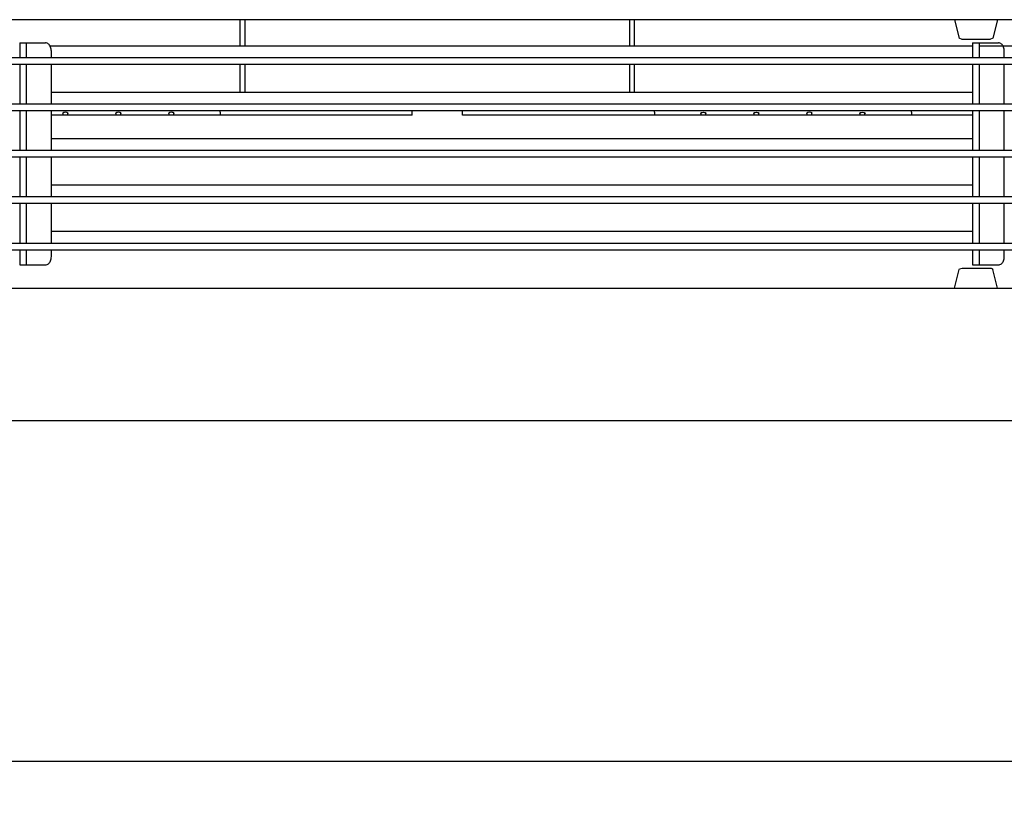
# Model space of a CAD drawing. Units: millimetres. Extents: x -3046514 to -3040398, y -6092008 to -6087536.
# Drawn here: x -3043979 to -3043682, y -6088686 to -6088452 of the extents above; entities that cross this region are included whole.
import ezdxf

# ---------------------------------------------------------------- set-up
doc = ezdxf.new("R2010")
doc.units = ezdxf.units.MM
doc.layers.add('1', color=7, linetype='Continuous')
doc.styles.add('CONVERTER_18', font='txt.shx', dxfattribs={"width": 0.9})
doc.dimstyles.new('ME10_DIM_29', dxfattribs={"dimtxt": 52.5, "dimasz": 52.5, "dimexe": 11.25, "dimexo": 7.5, "dimgap": 13.5, "dimtad": 1, "dimdec": 1, "dimdsep": 46, "dimtxsty": 'CONVERTER_18', "dimsah": 1, "dimcen": 0.09, "dimclrd": 1, "dimclre": 1, "dimclrt": 3, "dimadec": 0, "dimazin": 0, "dimtfac": 1, "dimtdec": 4, "dimtix": 1, "dimtmove": 0, "dimatfit": 3, "dimfxl": 1, "dimtolj": 1, "dimtzin": 0, "dimarcsym": 0})

# ---------------------------------------------------------------- blocks, each defined once
blk = doc.blocks.new('*D23')
at = {"layer": '1', "color": 1, "linetype": 'Continuous'}
for p, q in [((-3045833, -6088576.04), (-3045833, -6088686.49)), ((-3043373, -6088576.04), (-3043373, -6088686.49)), ((-3045833, -6088675.24), (-3043373, -6088675.24))]:
    blk.add_line(p, q, dxfattribs=at)
at = {"layer": '1', "color": 1}
for points in [[(-3045780.5, -6088668.33), (-3045780.5, -6088682.15), (-3045833, -6088675.24)], [(-3043425.5, -6088682.15), (-3043425.5, -6088668.33), (-3043373, -6088675.24)]]:
    blk.add_solid(points, dxfattribs=at)
at = {"layer": '1', "color": 3, "insert": (-3044667.18, -6088661.47), "char_height": 52.5, "attachment_point": 7, "rotation": 0.0001, "line_spacing_factor": 0.454545, "style": 'CONVERTER_18'}
blk.add_mtext('2460', dxfattribs=at)

msp = doc.modelspace()

# ---------------------------------------------------------------- linework, layer by layer
at = {"color": 2, "linetype": 'Continuous'}
for p, q in [((-3043374, -6088451.54), (-3044582, -6088451.54)), ((-3044587.25, -6088532.54), (-3043373, -6088532.54)), ((-3043377, -6088572.54), (-3045829, -6088572.54))]:
    msp.add_line(p, q, dxfattribs=at)
at = {"color": 6, "linetype": 'Continuous'}
for p, q in [((-3043912.5, -6088459.49), (-3043912.5, -6088451.54)), ((-3043911, -6088459.49), (-3043911, -6088451.54)), ((-3043795, -6088451.54), (-3043795, -6088459.49)), ((-3043793.5, -6088459.49), (-3043793.5, -6088451.54)), ((-3043405.5, -6088459.49), (-3043682.37, -6088459.49)), ((-3043378, -6088463.04), (-3044578, -6088463.04)), ((-3043378, -6088465.04), (-3044578, -6088465.04)), ((-3043912.5, -6088473.49), (-3043912.5, -6088465.04)), ((-3043911, -6088473.49), (-3043911, -6088465.04)), ((-3043795, -6088465.04), (-3043795, -6088473.49)), ((-3043793.5, -6088473.49), (-3043793.5, -6088465.04)), ((-3043378, -6088477.04), (-3044578, -6088477.04)), ((-3043378, -6088479.04), (-3044578, -6088479.04)), ((-3043950.03, -6088479.7), (-3043950, -6088479.64)), ((-3043949.98, -6088479.7), (-3043950.03, -6088479.7)), ((-3043950, -6088479.7), (-3043950, -6088480.31)), ((-3043949.92, -6088479.61), (-3043949.98, -6088479.7)), ((-3043949.82, -6088479.58), (-3043949.92, -6088479.61)), ((-3043949.63, -6088479.51), (-3043949.82, -6088479.58)), ((-3043949.25, -6088479.47), (-3043949.63, -6088479.51)), ((-3043948.87, -6088479.51), (-3043949.25, -6088479.47)), ((-3043948.71, -6088479.56), (-3043948.87, -6088479.51)), ((-3043948.58, -6088479.61), (-3043948.71, -6088479.56)), ((-3043948.53, -6088479.66), (-3043948.58, -6088479.61)), ((-3043948.52, -6088479.7), (-3043948.53, -6088479.66)), ((-3043948.48, -6088479.7), (-3043948.52, -6088479.7)), ((-3043948.5, -6088479.64), (-3043948.47, -6088479.7)), ((-3043948.5, -6088480.31), (-3043948.5, -6088479.7)), ((-3043948.47, -6088479.7), (-3043948.48, -6088479.7)), ((-3043934.03, -6088479.7), (-3043934, -6088479.64)), ((-3043933.98, -6088479.7), (-3043934.03, -6088479.7)), ((-3043934, -6088479.7), (-3043934, -6088480.31)), ((-3043933.92, -6088479.61), (-3043933.98, -6088479.7)), ((-3043933.82, -6088479.58), (-3043933.92, -6088479.61)), ((-3043933.63, -6088479.51), (-3043933.82, -6088479.58)), ((-3043933.25, -6088479.47), (-3043933.63, -6088479.51)), ((-3043932.87, -6088479.51), (-3043933.25, -6088479.47)), ((-3043932.71, -6088479.56), (-3043932.87, -6088479.51)), ((-3043932.58, -6088479.61), (-3043932.71, -6088479.56)), ((-3043932.53, -6088479.66), (-3043932.58, -6088479.61)), ((-3043932.52, -6088479.7), (-3043932.53, -6088479.66)), ((-3043932.48, -6088479.7), (-3043932.52, -6088479.7)), ((-3043932.5, -6088479.64), (-3043932.47, -6088479.7)), ((-3043932.5, -6088480.31), (-3043932.5, -6088479.7)), ((-3043932.47, -6088479.7), (-3043932.48, -6088479.7)), ((-3043918.5, -6088479.2), (-3043918.5, -6088479.04)), ((-3043918.5, -6088479.43), (-3043918.5, -6088479.2)), ((-3043918.5, -6088479.43), (-3043918.5, -6088480.31)), ((-3043860.6, -6088479.07), (-3043860.6, -6088479.04)), ((-3043860.6, -6088480.01), (-3043860.6, -6088479.07)), ((-3043845.4, -6088479.07), (-3043845.4, -6088479.04)), ((-3043845.4, -6088480.01), (-3043845.4, -6088479.07)), ((-3043787.5, -6088479.2), (-3043787.5, -6088479.04)), ((-3043787.5, -6088479.43), (-3043787.5, -6088479.2)), ((-3043787.5, -6088479.43), (-3043787.5, -6088480.31)), ((-3043773.5, -6088479.64), (-3043773.53, -6088479.7)), ((-3043773.53, -6088479.7), (-3043773.48, -6088479.7)), ((-3043773.5, -6088479.7), (-3043773.5, -6088480.31)), ((-3043773.48, -6088479.7), (-3043773.42, -6088479.61)), ((-3043773.42, -6088479.61), (-3043773.32, -6088479.58)), ((-3043773.32, -6088479.58), (-3043773.13, -6088479.51)), ((-3043773.13, -6088479.51), (-3043772.75, -6088479.47)), ((-3043772.75, -6088479.47), (-3043772.37, -6088479.51)), ((-3043772.37, -6088479.51), (-3043772.21, -6088479.56)), ((-3043772.21, -6088479.56), (-3043772.08, -6088479.61)), ((-3043772.08, -6088479.61), (-3043772.03, -6088479.66)), ((-3043772.03, -6088479.66), (-3043772.02, -6088479.7)), ((-3043772.02, -6088479.7), (-3043771.98, -6088479.7)), ((-3043771.97, -6088479.7), (-3043772, -6088479.64)), ((-3043772, -6088480.31), (-3043772, -6088479.7)), ((-3043771.98, -6088479.7), (-3043771.97, -6088479.7)), ((-3043757.5, -6088479.64), (-3043757.53, -6088479.7)), ((-3043757.53, -6088479.7), (-3043757.48, -6088479.7)), ((-3043757.5, -6088479.7), (-3043757.5, -6088480.31)), ((-3043757.48, -6088479.7), (-3043757.42, -6088479.61)), ((-3043757.42, -6088479.61), (-3043757.32, -6088479.58)), ((-3043757.32, -6088479.58), (-3043757.13, -6088479.51)), ((-3043757.13, -6088479.51), (-3043756.75, -6088479.47)), ((-3043756.75, -6088479.47), (-3043756.37, -6088479.51)), ((-3043756.37, -6088479.51), (-3043756.21, -6088479.56)), ((-3043756.21, -6088479.56), (-3043756.08, -6088479.61)), ((-3043756.08, -6088479.61), (-3043756.03, -6088479.66)), ((-3043756.03, -6088479.66), (-3043756.02, -6088479.7)), ((-3043756.02, -6088479.7), (-3043755.98, -6088479.7)), ((-3043755.97, -6088479.7), (-3043756, -6088479.64)), ((-3043756, -6088480.31), (-3043756, -6088479.7)), ((-3043755.98, -6088479.7), (-3043755.97, -6088479.7)), ((-3043741.53, -6088479.7), (-3043741.5, -6088479.64)), ((-3043741.48, -6088479.7), (-3043741.53, -6088479.7)), ((-3043741.5, -6088479.7), (-3043741.5, -6088480.31)), ((-3043741.42, -6088479.61), (-3043741.48, -6088479.7)), ((-3043741.32, -6088479.58), (-3043741.42, -6088479.61)), ((-3043741.13, -6088479.51), (-3043741.32, -6088479.58)), ((-3043740.75, -6088479.47), (-3043741.13, -6088479.51)), ((-3043740.37, -6088479.51), (-3043740.75, -6088479.47)), ((-3043740.21, -6088479.56), (-3043740.37, -6088479.51)), ((-3043740.08, -6088479.61), (-3043740.21, -6088479.56)), ((-3043740.03, -6088479.66), (-3043740.08, -6088479.61)), ((-3043740.02, -6088479.7), (-3043740.03, -6088479.66)), ((-3043739.98, -6088479.7), (-3043740.02, -6088479.7)), ((-3043740, -6088479.64), (-3043739.97, -6088479.7)), ((-3043740, -6088480.31), (-3043740, -6088479.7)), ((-3043739.97, -6088479.7), (-3043739.98, -6088479.7)), ((-3043725.5, -6088479.64), (-3043725.53, -6088479.7)), ((-3043725.53, -6088479.7), (-3043725.48, -6088479.7)), ((-3043725.5, -6088479.7), (-3043725.5, -6088480.31)), ((-3043725.48, -6088479.7), (-3043725.42, -6088479.61)), ((-3043725.42, -6088479.61), (-3043725.32, -6088479.58)), ((-3043725.32, -6088479.58), (-3043725.13, -6088479.51)), ((-3043725.13, -6088479.51), (-3043724.75, -6088479.47)), ((-3043724.75, -6088479.47), (-3043724.37, -6088479.51)), ((-3043724.37, -6088479.51), (-3043724.21, -6088479.56)), ((-3043724.21, -6088479.56), (-3043724.08, -6088479.61)), ((-3043724.08, -6088479.61), (-3043724.03, -6088479.66)), ((-3043724.03, -6088479.66), (-3043724.02, -6088479.7)), ((-3043724.02, -6088479.7), (-3043723.98, -6088479.7)), ((-3043723.97, -6088479.7), (-3043724, -6088479.64)), ((-3043724, -6088480.31), (-3043724, -6088479.7)), ((-3043723.98, -6088479.7), (-3043723.97, -6088479.7)), ((-3043860.6, -6088480.31), (-3043969.45, -6088480.31)), ((-3043860.6, -6088480.31), (-3043860.6, -6088480.01)), ((-3043845.4, -6088480.31), (-3043845.4, -6088480.01)), ((-3043691.5, -6088480.31), (-3043845.4, -6088480.31)), ((-3043378, -6088491.04), (-3044578, -6088491.04)), ((-3043378, -6088493.04), (-3044578, -6088493.04)), ((-3043378, -6088505.04), (-3044578, -6088505.04)), ((-3043378, -6088507.04), (-3044578, -6088507.04)), ((-3043378, -6088519.04), (-3044578, -6088519.04)), ((-3043378, -6088521.04), (-3044578, -6088521.04))]:
    msp.add_line(p, q, dxfattribs=at)
at = {"color": 1, "linetype": 'Continuous'}
for p, q in [((-3043697, -6088451.54), (-3043695.59, -6088457.16)), ((-3043684, -6088451.54), (-3043685.41, -6088457.16)), ((-3043979, -6088458.54), (-3043977, -6088458.54)), ((-3043979, -6088458.54), (-3043979, -6088461.04)), ((-3043977, -6088458.54), (-3043976.53, -6088458.54)), ((-3043977, -6088458.54), (-3043977, -6088461.04)), ((-3043976.53, -6088458.54), (-3043971.22, -6088458.54)), ((-3043694.65, -6088457.54), (-3043695.59, -6088457.16)), ((-3043691.52, -6088457.54), (-3043694.65, -6088457.54)), ((-3043686.35, -6088457.54), (-3043691.52, -6088457.54)), ((-3043691.5, -6088458.54), (-3043689.5, -6088458.54)), ((-3043691.5, -6088458.54), (-3043691.5, -6088461.04)), ((-3043689.5, -6088458.54), (-3043689.03, -6088458.54)), ((-3043689.5, -6088458.54), (-3043689.5, -6088461.04)), ((-3043689.03, -6088458.54), (-3043683.72, -6088458.54)), ((-3043685.41, -6088457.16), (-3043686.35, -6088457.54)), ((-3043979, -6088461.04), (-3043979, -6088463.04)), ((-3043977, -6088461.04), (-3043977, -6088463.04)), ((-3043691.5, -6088459.49), (-3043969.87, -6088459.49)), ((-3043969.45, -6088463.04), (-3043969.45, -6088461.04)), ((-3043691.5, -6088461.04), (-3043691.5, -6088463.04)), ((-3043405.5, -6088459.49), (-3043689.5, -6088459.49)), ((-3043689.5, -6088461.04), (-3043689.5, -6088463.04)), ((-3043681.95, -6088463.04), (-3043681.95, -6088461.04)), ((-3043979, -6088465.04), (-3043979, -6088477.04)), ((-3043977, -6088465.04), (-3043977, -6088477.04)), ((-3043969.45, -6088477.04), (-3043969.45, -6088465.04)), ((-3043691.5, -6088465.04), (-3043691.5, -6088477.04)), ((-3043689.5, -6088465.04), (-3043689.5, -6088477.04)), ((-3043681.95, -6088477.04), (-3043681.95, -6088465.04)), ((-3043691.5, -6088473.49), (-3043969.45, -6088473.49)), ((-3043979, -6088479.04), (-3043979, -6088491.04)), ((-3043977, -6088479.04), (-3043977, -6088491.04)), ((-3043969.45, -6088491.04), (-3043969.45, -6088479.04)), ((-3043966.03, -6088479.7), (-3043966, -6088479.64)), ((-3043965.98, -6088479.7), (-3043966.03, -6088479.7)), ((-3043966, -6088479.7), (-3043966, -6088480.31)), ((-3043965.92, -6088479.61), (-3043965.98, -6088479.7)), ((-3043965.82, -6088479.58), (-3043965.92, -6088479.61)), ((-3043965.63, -6088479.51), (-3043965.82, -6088479.58)), ((-3043965.25, -6088479.47), (-3043965.63, -6088479.51)), ((-3043964.87, -6088479.51), (-3043965.25, -6088479.47)), ((-3043964.71, -6088479.56), (-3043964.87, -6088479.51)), ((-3043964.58, -6088479.61), (-3043964.71, -6088479.56)), ((-3043964.53, -6088479.66), (-3043964.58, -6088479.61)), ((-3043964.52, -6088479.7), (-3043964.53, -6088479.66)), ((-3043964.48, -6088479.7), (-3043964.52, -6088479.7)), ((-3043964.5, -6088479.64), (-3043964.47, -6088479.7)), ((-3043964.5, -6088480.31), (-3043964.5, -6088479.7)), ((-3043964.47, -6088479.7), (-3043964.48, -6088479.7)), ((-3043710, -6088479.2), (-3043710, -6088479.04)), ((-3043710, -6088479.43), (-3043710, -6088479.2)), ((-3043710, -6088479.43), (-3043710, -6088480.31)), ((-3043691.5, -6088479.04), (-3043691.5, -6088491.04)), ((-3043689.5, -6088479.04), (-3043689.5, -6088491.04)), ((-3043681.95, -6088491.04), (-3043681.95, -6088479.04)), ((-3043691.5, -6088487.49), (-3043969.45, -6088487.49)), ((-3043979, -6088493.04), (-3043979, -6088505.04)), ((-3043977, -6088493.04), (-3043977, -6088505.04)), ((-3043969.45, -6088505.04), (-3043969.45, -6088493.04)), ((-3043691.5, -6088493.04), (-3043691.5, -6088505.04)), ((-3043689.5, -6088493.04), (-3043689.5, -6088505.04)), ((-3043681.95, -6088505.04), (-3043681.95, -6088493.04)), ((-3043691.5, -6088501.49), (-3043969.45, -6088501.49)), ((-3043979, -6088507.04), (-3043979, -6088519.04)), ((-3043977, -6088507.04), (-3043977, -6088519.04)), ((-3043969.45, -6088519.04), (-3043969.45, -6088507.04)), ((-3043691.5, -6088507.04), (-3043691.5, -6088519.04)), ((-3043689.5, -6088507.04), (-3043689.5, -6088519.04)), ((-3043681.95, -6088519.04), (-3043681.95, -6088507.04)), ((-3043691.5, -6088515.49), (-3043969.45, -6088515.49)), ((-3043979, -6088521.04), (-3043979, -6088523.04)), ((-3043977, -6088521.04), (-3043977, -6088523.04)), ((-3043969.45, -6088523.04), (-3043969.45, -6088521.04)), ((-3043691.5, -6088521.04), (-3043691.5, -6088523.04)), ((-3043689.5, -6088521.04), (-3043689.5, -6088523.04)), ((-3043681.95, -6088523.04), (-3043681.95, -6088521.04)), ((-3043979, -6088523.04), (-3043979, -6088525.54)), ((-3043977, -6088523.04), (-3043977, -6088525.54)), ((-3043691.5, -6088523.04), (-3043691.5, -6088525.54)), ((-3043689.5, -6088523.04), (-3043689.5, -6088525.54)), ((-3043979, -6088525.54), (-3043977, -6088525.54)), ((-3043977, -6088525.54), (-3043976.53, -6088525.54)), ((-3043976.53, -6088525.54), (-3043971.22, -6088525.54)), ((-3043697, -6088532.54), (-3043695.59, -6088526.92)), ((-3043695.59, -6088526.92), (-3043695.46, -6088526.69)), ((-3043695.46, -6088526.69), (-3043694.65, -6088526.54)), ((-3043694.65, -6088526.54), (-3043691.53, -6088526.54)), ((-3043691.53, -6088526.54), (-3043685.89, -6088526.54)), ((-3043691.5, -6088525.54), (-3043689.5, -6088525.54)), ((-3043689.5, -6088525.54), (-3043689.03, -6088525.54)), ((-3043689.03, -6088525.54), (-3043683.72, -6088525.54)), ((-3043685.89, -6088526.54), (-3043685.54, -6088526.69)), ((-3043685.54, -6088526.69), (-3043685.41, -6088526.92)), ((-3043684, -6088532.54), (-3043685.41, -6088526.92))]:
    msp.add_line(p, q, dxfattribs=at)
for points in [[(-3043969.45, -6088461.04), (-3043969.51, -6088460.39), (-3043969.69, -6088459.79), (-3043969.97, -6088459.27), (-3043970.34, -6088458.88), (-3043970.76, -6088458.63), (-3043971.22, -6088458.54)], [(-3043681.95, -6088461.04), (-3043682.01, -6088460.39), (-3043682.19, -6088459.79), (-3043682.47, -6088459.27), (-3043682.84, -6088458.88), (-3043683.26, -6088458.63), (-3043683.72, -6088458.54)], [(-3043966.04, -6088479.8), (-3043966.01, -6088479.72), (-3043966, -6088479.64)], [(-3043964.5, -6088479.64), (-3043964.49, -6088479.72), (-3043964.46, -6088479.8)], [(-3043971.22, -6088525.54), (-3043970.76, -6088525.46), (-3043970.34, -6088525.21), (-3043969.97, -6088524.81), (-3043969.69, -6088524.29), (-3043969.51, -6088523.69), (-3043969.45, -6088523.04)], [(-3043683.72, -6088525.54), (-3043683.26, -6088525.46), (-3043682.84, -6088525.21), (-3043682.47, -6088524.81), (-3043682.19, -6088524.29), (-3043682.01, -6088523.69), (-3043681.95, -6088523.04)]]:
    msp.add_spline(points, degree=3, dxfattribs=at)
at = {"color": 6, "linetype": 'Continuous'}
for points in [[(-3043950.04, -6088479.8), (-3043950.01, -6088479.72), (-3043950, -6088479.64)], [(-3043948.5, -6088479.64), (-3043948.49, -6088479.72), (-3043948.46, -6088479.8)], [(-3043934.04, -6088479.8), (-3043934.01, -6088479.72), (-3043934, -6088479.64)], [(-3043932.5, -6088479.64), (-3043932.49, -6088479.72), (-3043932.46, -6088479.8)], [(-3043773.54, -6088479.8), (-3043773.51, -6088479.72), (-3043773.5, -6088479.64)], [(-3043772, -6088479.64), (-3043771.99, -6088479.72), (-3043771.96, -6088479.8)], [(-3043757.54, -6088479.8), (-3043757.51, -6088479.72), (-3043757.5, -6088479.64)], [(-3043756, -6088479.64), (-3043755.99, -6088479.72), (-3043755.96, -6088479.8)], [(-3043741.54, -6088479.8), (-3043741.51, -6088479.72), (-3043741.5, -6088479.64)], [(-3043740, -6088479.64), (-3043739.99, -6088479.72), (-3043739.96, -6088479.8)], [(-3043725.54, -6088479.8), (-3043725.51, -6088479.72), (-3043725.5, -6088479.64)], [(-3043724, -6088479.64), (-3043723.99, -6088479.72), (-3043723.96, -6088479.8)]]:
    msp.add_spline(points, degree=3, dxfattribs=at)

# ---------------------------------------------------------------- dimensions: what is measured, and where the dimension line sits
at = {"layer": '1'}
dim = msp.add_linear_dim(base=(-3045833, -6088675.24), p1=(-3043373, -6088568.54), p2=(-3045833, -6088568.54), dimstyle='ME10_DIM_29', dxfattribs=at)
dim.commit()
dim.dimension.update_dxf_attribs({"geometry": '*D23', "text_midpoint": (-3044603, -6088641.28), "text_rotation": 0.0001})

doc.saveas('drawing.dxf')
